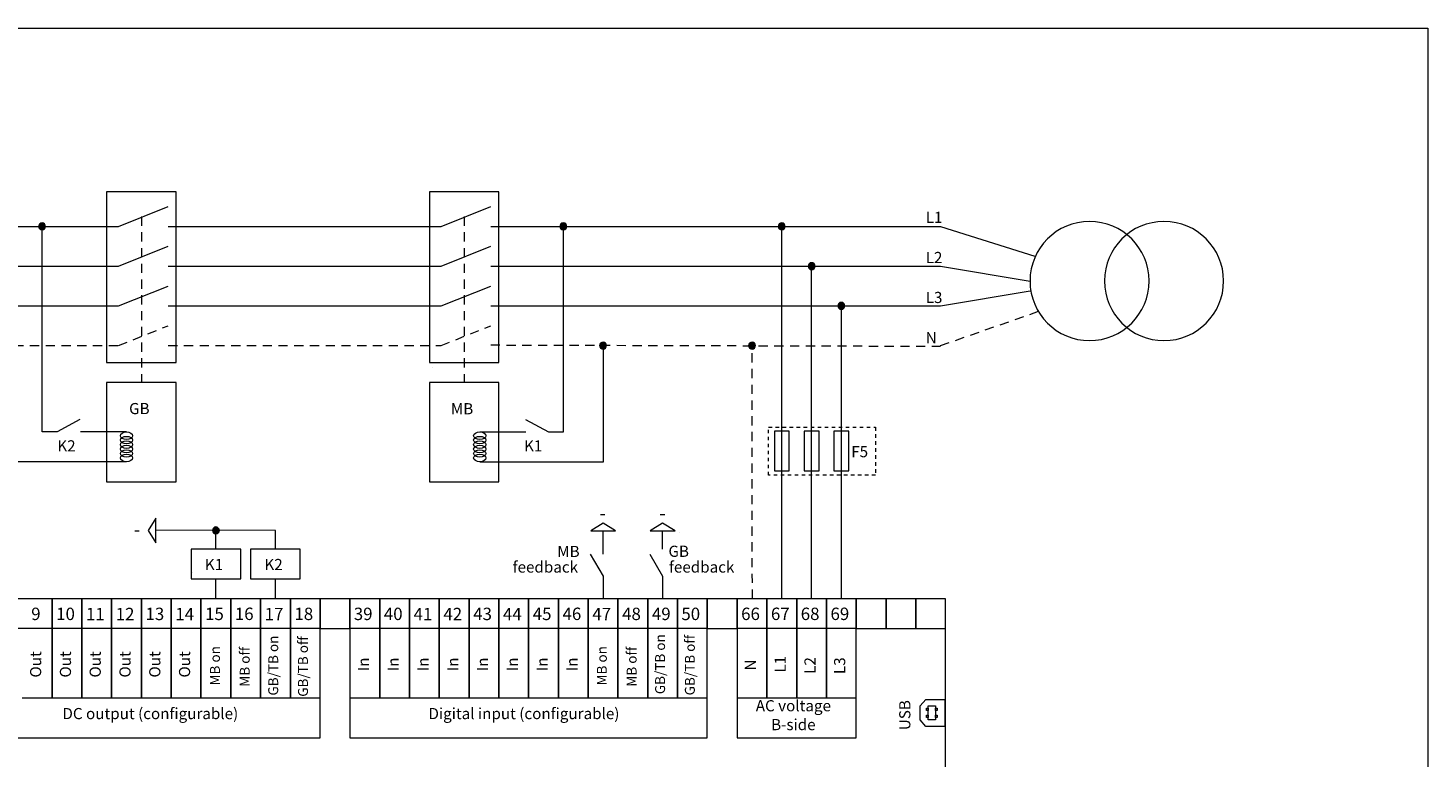
# Model space of a CAD drawing. Units: millimetres. Extents: x -58 to 382, y 39 to 349.
# Drawn here: x 100 to 382, y 203 to 349 of the extents above; entities that cross this region are included whole.
import ezdxf

# ---------------------------------------------------------------- set-up
doc = ezdxf.new("R2010")
doc.units = ezdxf.units.MM
doc.header["$MEASUREMENT"] = 0
for name, pattern in [('AI-Linetype-19', [3.173547, 1.851174, -1.322373]), ('AI-Linetype-20', [3.173547, 1.851174, -1.322373]), ('AI-Linetype-21', [3.173547, 1.851174, -1.322373]), ('AI-Linetype-22', [3.173547, 1.851174, -1.322373]), ('AI-Linetype-23', [3.173547, 1.851174, -1.322373]), ('AI-Linetype-24', [3.173547, 1.851174, -1.322373]), ('AI-Linetype-25', [3.173547, 1.851174, -1.322373]), ('AI-Linetype-27', [3.173547, 1.851174, -1.322373]), ('AI-Linetype-34', [3.173547, 1.851174, -1.322373]), ('AI-Linetype-36', [1.411111, 0.705556, -0.705556])]:
    doc.linetypes.add(name, pattern=pattern)
doc.layers.add('Drawing', color=7, linetype='Continuous', lineweight=0)
doc.layers.add('Text', color=7, linetype='Continuous', lineweight=0)
doc.styles.add('MtXpl_inter_regular_', font='inter regular.shx')

msp = doc.modelspace()

# ---------------------------------------------------------------- hatches: boundary and pattern name
h = msp.add_hatch(color=7)
h.dxf.hatch_style = 1
edge = h.paths.add_edge_path()
edge.add_spline(control_points=[(101.8, 309.5), (101.8, 309.13), (102.13, 308.8), (102.5, 308.8), (102.87, 308.8), (103.2, 309.13), (103.2, 309.5)], knot_values=[2, 2, 2, 2, 3, 3, 3, 4, 4, 4, 4], degree=3, periodic=0)
edge.add_spline(control_points=[(103.2, 309.5), (103.2, 309.89), (102.87, 310.2), (102.5, 310.2), (102.13, 310.2), (101.8, 309.89), (101.8, 309.5)], knot_values=[0, 0, 0, 0, 1, 1, 1, 2, 2, 2, 2], degree=3, periodic=0)
h = msp.add_hatch(color=7)
h.dxf.hatch_style = 1
edge = h.paths.add_edge_path()
edge.add_spline(control_points=[(207.49, 308.8), (207.89, 308.8), (208.2, 309.13), (208.2, 309.5)], knot_values=[3, 3, 3, 3, 4, 4, 4, 4], degree=3, periodic=0)
edge.add_spline(control_points=[(208.2, 309.5), (208.2, 309.89), (207.89, 310.2), (207.49, 310.2), (207.11, 310.2), (206.8, 309.89), (206.8, 309.5)], knot_values=[0, 0, 0, 0, 1, 1, 1, 2, 2, 2, 2], degree=3, periodic=0)
edge.add_spline(control_points=[(206.8, 309.5), (206.8, 309.13), (207.11, 308.8), (207.49, 308.8)], knot_values=[2, 2, 2, 2, 3, 3, 3, 3], degree=3, periodic=0)
h = msp.add_hatch(color=7)
h.dxf.hatch_style = 1
edge = h.paths.add_edge_path()
edge.add_spline(control_points=[(251.49, 308.8), (251.89, 308.8), (252.2, 309.11), (252.2, 309.51)], knot_values=[3, 3, 3, 3, 4, 4, 4, 4], degree=3, periodic=0)
edge.add_spline(control_points=[(252.2, 309.51), (252.2, 309.89), (251.89, 310.2), (251.49, 310.2)], knot_values=[0, 0, 0, 0, 1, 1, 1, 1], degree=3, periodic=0)
edge.add_spline(control_points=[(251.49, 310.2), (251.11, 310.2), (250.8, 309.89), (250.8, 309.51)], knot_values=[1, 1, 1, 1, 2, 2, 2, 2], degree=3, periodic=0)
edge.add_spline(control_points=[(250.8, 309.51), (250.8, 309.11), (251.11, 308.8), (251.49, 308.8)], knot_values=[2, 2, 2, 2, 3, 3, 3, 3], degree=3, periodic=0)
h = msp.add_hatch(color=7)
h.dxf.hatch_style = 1
edge = h.paths.add_edge_path()
edge.add_spline(control_points=[(257.49, 300.8), (257.89, 300.8), (258.2, 301.13), (258.2, 301.5)], knot_values=[3, 3, 3, 3, 4, 4, 4, 4], degree=3, periodic=0)
edge.add_spline(control_points=[(258.2, 301.5), (258.2, 301.89), (257.89, 302.2), (257.49, 302.2)], knot_values=[0, 0, 0, 0, 1, 1, 1, 1], degree=3, periodic=0)
edge.add_spline(control_points=[(257.49, 302.2), (257.11, 302.2), (256.8, 301.89), (256.8, 301.5)], knot_values=[1, 1, 1, 1, 2, 2, 2, 2], degree=3, periodic=0)
edge.add_spline(control_points=[(256.8, 301.5), (256.8, 301.13), (257.11, 300.8), (257.49, 300.8)], knot_values=[2, 2, 2, 2, 3, 3, 3, 3], degree=3, periodic=0)
h = msp.add_hatch(color=7)
h.dxf.hatch_style = 1
edge = h.paths.add_edge_path()
edge.add_spline(control_points=[(262.8, 293.49), (262.8, 293.11), (263.11, 292.8), (263.49, 292.8), (263.89, 292.8), (264.2, 293.11), (264.2, 293.49)], knot_values=[2, 2, 2, 2, 3, 3, 3, 4, 4, 4, 4], degree=3, periodic=0)
edge.add_spline(control_points=[(264.2, 293.49), (264.2, 293.89), (263.89, 294.2), (263.49, 294.2), (263.11, 294.2), (262.8, 293.89), (262.8, 293.49)], knot_values=[0, 0, 0, 0, 1, 1, 1, 2, 2, 2, 2], degree=3, periodic=0)
h = msp.add_hatch(color=7)
h.dxf.hatch_style = 1
edge = h.paths.add_edge_path()
edge.add_spline(control_points=[(215.49, 284.8), (215.89, 284.8), (216.2, 285.11), (216.2, 285.51)], knot_values=[3, 3, 3, 3, 4, 4, 4, 4], degree=3, periodic=0)
edge.add_spline(control_points=[(216.2, 285.51), (216.2, 285.89), (215.89, 286.2), (215.49, 286.2)], knot_values=[0, 0, 0, 0, 1, 1, 1, 1], degree=3, periodic=0)
edge.add_spline(control_points=[(215.49, 286.2), (215.11, 286.2), (214.8, 285.89), (214.8, 285.51), (214.8, 285.11), (215.11, 284.8), (215.49, 284.8)], knot_values=[1, 1, 1, 1, 2, 2, 2, 3, 3, 3, 3], degree=3, periodic=0)
h = msp.add_hatch(color=7)
h.dxf.hatch_style = 1
edge = h.paths.add_edge_path()
edge.add_spline(control_points=[(245.51, 284.8), (245.89, 284.8), (246.2, 285.11), (246.2, 285.51)], knot_values=[3, 3, 3, 3, 4, 4, 4, 4], degree=3, periodic=0)
edge.add_spline(control_points=[(246.2, 285.51), (246.2, 285.89), (245.89, 286.2), (245.51, 286.2)], knot_values=[0, 0, 0, 0, 1, 1, 1, 1], degree=3, periodic=0)
edge.add_spline(control_points=[(245.51, 286.2), (245.11, 286.2), (244.8, 285.89), (244.8, 285.51), (244.8, 285.11), (245.11, 284.8), (245.51, 284.8)], knot_values=[1, 1, 1, 1, 2, 2, 2, 3, 3, 3, 3], degree=3, periodic=0)
h = msp.add_hatch(color=7)
h.dxf.hatch_style = 1
edge = h.paths.add_edge_path()
edge.add_spline(control_points=[(136.8, 248.25), (136.8, 247.86), (137.11, 247.55), (137.5, 247.55), (137.87, 247.55), (138.2, 247.86), (138.2, 248.25)], knot_values=[2, 2, 2, 2, 3, 3, 3, 4, 4, 4, 4], degree=3, periodic=0)
edge.add_spline(control_points=[(138.2, 248.25), (138.2, 248.62), (137.87, 248.95), (137.5, 248.95)], knot_values=[0, 0, 0, 0, 1, 1, 1, 1], degree=3, periodic=0)
edge.add_spline(control_points=[(137.5, 248.95), (137.11, 248.95), (136.8, 248.62), (136.8, 248.25)], knot_values=[1, 1, 1, 1, 2, 2, 2, 2], degree=3, periodic=0)
at = {"layer": 'Drawing', "transparency": 33554687}
h = msp.add_hatch(color=7, dxfattribs=at)
edge = h.paths.add_edge_path()
edge.add_spline(control_points=[(103.2, 309.5), (103.2, 309.89), (102.87, 310.2), (102.5, 310.2), (102.13, 310.2), (101.8, 309.89), (101.8, 309.5), (101.8, 309.13), (102.13, 308.8), (102.5, 308.8), (102.87, 308.8), (103.2, 309.13), (103.2, 309.5)], knot_values=[0, 0, 0, 0, 1, 1, 1, 2, 2, 2, 3, 3, 3, 4, 4, 4, 4], degree=3, periodic=0)
edge.add_line((103.2, 309.5), (103.2, 309.5))
h = msp.add_hatch(color=7, dxfattribs=at)
edge = h.paths.add_edge_path()
edge.add_spline(control_points=[(208.2, 309.5), (208.2, 309.89), (207.89, 310.2), (207.49, 310.2), (207.11, 310.2), (206.8, 309.89), (206.8, 309.5), (206.8, 309.13), (207.11, 308.8), (207.49, 308.8), (207.89, 308.8), (208.2, 309.13), (208.2, 309.5)], knot_values=[0, 0, 0, 0, 1, 1, 1, 2, 2, 2, 3, 3, 3, 4, 4, 4, 4], degree=3, periodic=0)
edge.add_line((208.2, 309.5), (208.2, 309.5))
h = msp.add_hatch(color=7, dxfattribs=at)
edge = h.paths.add_edge_path()
edge.add_spline(control_points=[(252.2, 309.51), (252.2, 309.89), (251.89, 310.2), (251.49, 310.2), (251.11, 310.2), (250.8, 309.89), (250.8, 309.51), (250.8, 309.11), (251.11, 308.8), (251.49, 308.8), (251.89, 308.8), (252.2, 309.11), (252.2, 309.51)], knot_values=[0, 0, 0, 0, 1, 1, 1, 2, 2, 2, 3, 3, 3, 4, 4, 4, 4], degree=3, periodic=0)
edge.add_line((252.2, 309.51), (252.2, 309.51))
h = msp.add_hatch(color=7, dxfattribs=at)
edge = h.paths.add_edge_path()
edge.add_spline(control_points=[(258.2, 301.5), (258.2, 301.89), (257.89, 302.2), (257.49, 302.2), (257.11, 302.2), (256.8, 301.89), (256.8, 301.5), (256.8, 301.13), (257.11, 300.8), (257.49, 300.8), (257.89, 300.8), (258.2, 301.13), (258.2, 301.5)], knot_values=[0, 0, 0, 0, 1, 1, 1, 2, 2, 2, 3, 3, 3, 4, 4, 4, 4], degree=3, periodic=0)
edge.add_line((258.2, 301.5), (258.2, 301.5))
h = msp.add_hatch(color=7, dxfattribs=at)
edge = h.paths.add_edge_path()
edge.add_spline(control_points=[(264.2, 293.49), (264.2, 293.89), (263.89, 294.2), (263.49, 294.2), (263.11, 294.2), (262.8, 293.89), (262.8, 293.49), (262.8, 293.11), (263.11, 292.8), (263.49, 292.8), (263.89, 292.8), (264.2, 293.11), (264.2, 293.49)], knot_values=[0, 0, 0, 0, 1, 1, 1, 2, 2, 2, 3, 3, 3, 4, 4, 4, 4], degree=3, periodic=0)
edge.add_line((264.2, 293.49), (264.2, 293.49))
h = msp.add_hatch(color=7, dxfattribs=at)
edge = h.paths.add_edge_path()
edge.add_spline(control_points=[(216.2, 285.51), (216.2, 285.89), (215.89, 286.2), (215.49, 286.2), (215.11, 286.2), (214.8, 285.89), (214.8, 285.51), (214.8, 285.11), (215.11, 284.8), (215.49, 284.8), (215.89, 284.8), (216.2, 285.11), (216.2, 285.51)], knot_values=[0, 0, 0, 0, 1, 1, 1, 2, 2, 2, 3, 3, 3, 4, 4, 4, 4], degree=3, periodic=0)
edge.add_line((216.2, 285.51), (216.2, 285.51))
h = msp.add_hatch(color=7, dxfattribs=at)
edge = h.paths.add_edge_path()
edge.add_spline(control_points=[(246.2, 285.51), (246.2, 285.89), (245.89, 286.2), (245.51, 286.2), (245.11, 286.2), (244.8, 285.89), (244.8, 285.51), (244.8, 285.11), (245.11, 284.8), (245.51, 284.8), (245.89, 284.8), (246.2, 285.11), (246.2, 285.51)], knot_values=[0, 0, 0, 0, 1, 1, 1, 2, 2, 2, 3, 3, 3, 4, 4, 4, 4], degree=3, periodic=0)
edge.add_line((246.2, 285.51), (246.2, 285.51))
h = msp.add_hatch(color=7, dxfattribs=at)
edge = h.paths.add_edge_path()
edge.add_spline(control_points=[(138.2, 248.25), (138.2, 248.62), (137.87, 248.95), (137.5, 248.95), (137.11, 248.95), (136.8, 248.62), (136.8, 248.25), (136.8, 247.86), (137.11, 247.55), (137.5, 247.55), (137.87, 247.55), (138.2, 247.86), (138.2, 248.25)], knot_values=[0, 0, 0, 0, 1, 1, 1, 2, 2, 2, 3, 3, 3, 4, 4, 4, 4], degree=3, periodic=0)
edge.add_line((138.2, 248.25), (138.2, 248.25))

# ---------------------------------------------------------------- linework, layer by layer
at = {"layer": 'Drawing', "color": 7}
msp.add_lwpolyline([(381.67, 349.48), (381.67, 39), (-57.52, 39), (-57.52, 349.48)], close=True, dxfattribs=at)
msp.add_lwpolyline([(381.67, 349.48), (381.67, 39), (-57.52, 39), (-57.52, 349.48)], close=True, dxfattribs=at)
msp.add_lwpolyline([(381.67, 349.48), (381.67, 39), (-57.52, 39), (-57.52, 349.48)], close=True, dxfattribs=at)
at = {"layer": 'Text', "color": 7, "lineweight": 18}
for p, q in [((115.5, 316.5), (115.5, 282.07)), ((129.5, 316.5), (115.5, 316.5)), ((129.5, 282.07), (129.5, 316.5)), ((180.5, 316.5), (180.5, 282.07)), ((194.5, 316.5), (180.5, 316.5)), ((194.5, 282.07), (194.5, 316.5)), ((117.91, 309.5), (127.89, 313.5)), ((182.87, 309.5), (192.87, 313.5)), ((-1.5, 309.5), (117.91, 309.5)), ((102.5, 268.11), (102.5, 309.5)), ((127.89, 309.5), (182.87, 309.5)), ((192.87, 309.5), (283.5, 309.5)), ((207.5, 268.11), (207.5, 309.5)), ((251.5, 234.5), (251.5, 309.5)), ((283.5, 309.5), (302.5, 303.5)), ((117.91, 301.5), (127.89, 305.5)), ((182.87, 301.5), (192.87, 305.5)), ((-1.5, 301.5), (117.91, 301.5)), ((127.89, 301.5), (182.87, 301.5)), ((192.87, 301.5), (283.5, 301.5)), ((257.5, 234.5), (257.5, 301.5)), ((283.5, 301.5), (301.5, 298.5)), ((117.91, 293.5), (127.89, 297.5)), ((182.87, 293.5), (192.87, 297.5)), ((283.5, 293.5), (301.5, 296.5)), ((-1.5, 293.5), (117.91, 293.5)), ((127.89, 293.5), (182.87, 293.5)), ((192.87, 293.5), (283.5, 293.5)), ((263.5, 234.5), (263.5, 293.5)), ((215.57, 262.1), (215.57, 285.06)), ((115.5, 282.07), (129.5, 282.07)), ((180.5, 282.07), (194.5, 282.07)), ((115.5, 278.06), (115.5, 258.06)), ((129.5, 278.06), (115.5, 278.06)), ((129.5, 258.06), (129.5, 278.06)), ((180.5, 278.06), (180.5, 258.06)), ((194.5, 278.06), (180.5, 278.06)), ((194.5, 258.06), (194.5, 278.06)), ((105.5, 268.11), (102.5, 268.11)), ((110.13, 270.61), (105.5, 268.11)), ((119.5, 268.11), (110.23, 268.11)), ((190.66, 268.11), (199.94, 268.11)), ((199.86, 270.61), (204.5, 268.11)), ((204.5, 268.11), (207.5, 268.11)), ((250, 268.28), (250, 260.28)), ((253, 268.28), (250, 268.28)), ((253, 260.28), (253, 268.28)), ((256, 268.28), (256, 260.28)), ((259, 268.28), (256, 268.28)), ((259, 260.28), (259, 268.28)), ((262, 268.28), (262, 260.28)), ((265, 268.28), (262, 268.28)), ((265, 260.28), (265, 268.28)), ((119.5, 262.1), (94.59, 262.1)), ((190.66, 262.1), (215.57, 262.1)), ((250, 260.28), (253, 260.28)), ((256, 260.28), (259, 260.28)), ((262, 260.28), (265, 260.28)), ((115.5, 258.06), (129.5, 258.06)), ((180.5, 258.06), (194.5, 258.06)), ((149.5, 248.22), (125.5, 248.28)), ((137.5, 244.5), (137.5, 248.25)), ((149.5, 244.5), (149.5, 248.22)), ((215.5, 249.74), (213, 248.16)), ((218, 248.16), (215.5, 249.74)), ((227.5, 249.74), (225, 248.16)), ((230, 248.16), (227.5, 249.74)), ((125.41, 245.75), (125.43, 245.75)), ((213, 248.16), (213, 248.15)), ((213, 248.15), (218, 248.15)), ((215.5, 243.5), (215.5, 248.14)), ((218, 248.15), (218, 248.16)), ((225, 248.16), (225, 248.15)), ((225, 248.15), (230, 248.15)), ((227.5, 244.5), (227.5, 248.14)), ((132.5, 244.5), (132.5, 238.5)), ((142.5, 244.5), (132.5, 244.5)), ((142.5, 238.5), (142.5, 244.5)), ((144.5, 244.5), (144.5, 238.5)), ((154.5, 244.5), (144.5, 244.5)), ((154.5, 238.5), (154.5, 244.5)), ((212.91, 243.5), (215.49, 239.05)), ((224.91, 243.5), (227.49, 239.05)), ((132.5, 238.5), (142.5, 238.5)), ((137.5, 234.5), (137.5, 238.5)), ((144.5, 238.5), (154.5, 238.5)), ((149.5, 234.5), (149.5, 238.5)), ((215.49, 239.05), (215.5, 239.05)), ((215.5, 239.05), (215.5, 234.5)), ((227.49, 239.05), (227.5, 239.05)), ((227.5, 239.05), (227.5, 234.5))]:
    msp.add_line(p, q, dxfattribs=at)
at = {"layer": 'Text', "color": 7, "linetype": 'AI-Linetype-24', "lineweight": 18}
msp.add_line((122.5, 311.5), (122.5, 278.06), dxfattribs=at)
at = {"layer": 'Text', "color": 7, "linetype": 'AI-Linetype-20', "lineweight": 18}
msp.add_line((187.5, 311.5), (187.5, 278.06), dxfattribs=at)
at = {"layer": 'Text', "color": 7, "linetype": 'AI-Linetype-34', "lineweight": 18}
msp.add_line((283.5, 285.5), (303.5, 292.5), dxfattribs=at)
at = {"layer": 'Text', "color": 7, "linetype": 'AI-Linetype-23', "lineweight": 18}
msp.add_line((117.91, 285.5), (127.89, 289.5), dxfattribs=at)
at = {"layer": 'Text', "color": 7, "linetype": 'AI-Linetype-19', "lineweight": 18}
msp.add_line((182.87, 285.5), (192.87, 289.5), dxfattribs=at)
at = {"layer": 'Text', "color": 7, "linetype": 'AI-Linetype-21', "lineweight": 18}
msp.add_line((-1.5, 285.5), (117.93, 285.5), dxfattribs=at)
at = {"layer": 'Text', "color": 7, "linetype": 'AI-Linetype-22', "lineweight": 18}
msp.add_line((127.89, 285.5), (182.87, 285.5), dxfattribs=at)
at = {"layer": 'Text', "color": 7, "linetype": 'AI-Linetype-25', "lineweight": 18}
msp.add_line((192.87, 285.62), (283.5, 285.37), dxfattribs=at)
at = {"layer": 'Text', "color": 7, "linetype": 'AI-Linetype-27', "lineweight": 18}
msp.add_line((245.57, 234.5), (245.5, 285.57), dxfattribs=at)
at = {"layer": 'Text', "color": 7, "lineweight": 25}
for p, q in [((181.08, 281.08), (181.08, 281.08)), ((252.21, 260.17), (252.21, 260.17)), ((258.21, 260.17), (258.21, 260.17)), ((264.23, 260.17), (264.23, 260.17)), ((230.95, 247.79), (230.95, 247.79)), ((132.89, 239.68), (132.89, 239.68))]:
    msp.add_line(p, q, dxfattribs=at)
at = {"layer": 'Text', "color": 7, "linetype": 'AI-Linetype-36', "lineweight": 9}
for p, q in [((248.85, 259.37), (248.85, 269.06)), ((248.85, 269.06), (270.35, 269.06)), ((270.35, 269.06), (270.35, 259.37)), ((270.35, 259.37), (248.85, 259.37))]:
    msp.add_line(p, q, dxfattribs=at)
at = {"layer": 'Text', "color": 3, "lineweight": 18}
for p, q in [((284.5, 234.5), (8.5, 234.5)), ((104.5, 234.5), (98.5, 234.5)), ((104.5, 214.5), (104.5, 234.5)), ((104.5, 234.5), (104.5, 214.5)), ((110.5, 234.5), (104.5, 234.5)), ((110.5, 214.5), (110.5, 234.5)), ((110.5, 234.5), (110.5, 214.5)), ((116.5, 234.5), (110.5, 234.5)), ((116.5, 214.5), (116.5, 234.5)), ((116.5, 234.5), (116.5, 214.5)), ((122.5, 234.5), (116.5, 234.5)), ((122.5, 214.5), (122.5, 234.5)), ((122.5, 234.5), (122.5, 214.5)), ((128.5, 234.5), (122.5, 234.5)), ((128.5, 214.5), (128.5, 234.5)), ((128.5, 234.5), (128.5, 214.5)), ((134.5, 234.5), (128.5, 234.5)), ((134.5, 214.5), (134.5, 234.5)), ((134.5, 234.5), (134.5, 214.5)), ((140.5, 234.5), (134.5, 234.5)), ((140.5, 214.5), (140.5, 234.5)), ((140.5, 234.5), (140.5, 214.5)), ((146.5, 234.5), (140.5, 234.5)), ((146.5, 214.5), (146.5, 234.5)), ((146.5, 234.5), (146.5, 214.5)), ((152.5, 234.5), (146.5, 234.5)), ((152.5, 214.5), (152.5, 234.5)), ((152.5, 234.5), (152.5, 214.5)), ((158.5, 234.5), (152.5, 234.5)), ((158.5, 214.5), (158.5, 234.5)), ((164.5, 234.5), (158.5, 234.5)), ((158.5, 234.5), (158.5, 228.5)), ((164.5, 228.5), (164.5, 234.5)), ((164.5, 234.5), (164.5, 214.5)), ((170.5, 234.5), (164.5, 234.5)), ((170.5, 214.5), (170.5, 234.5)), ((170.5, 234.5), (170.5, 214.5)), ((176.5, 234.5), (170.5, 234.5)), ((176.5, 214.5), (176.5, 234.5)), ((176.5, 234.5), (176.5, 214.5)), ((182.5, 234.5), (176.5, 234.5)), ((182.5, 214.5), (182.5, 234.5)), ((182.5, 234.5), (182.5, 214.5)), ((188.5, 234.5), (182.5, 234.5)), ((188.5, 214.5), (188.5, 234.5)), ((188.5, 234.5), (188.5, 214.5)), ((194.5, 234.5), (188.5, 234.5)), ((194.5, 214.5), (194.5, 234.5)), ((194.5, 234.5), (194.5, 214.5)), ((200.5, 234.5), (194.5, 234.5)), ((200.5, 214.5), (200.5, 234.5)), ((200.5, 234.5), (200.5, 214.5)), ((206.5, 234.5), (200.5, 234.5)), ((206.5, 214.5), (206.5, 234.5)), ((206.5, 234.5), (206.5, 214.5)), ((212.5, 234.5), (206.5, 234.5)), ((212.5, 214.5), (212.5, 234.5)), ((212.5, 234.5), (212.5, 214.5)), ((218.5, 234.5), (212.5, 234.5)), ((218.5, 214.5), (218.5, 234.5)), ((218.5, 234.5), (218.5, 214.5)), ((224.5, 234.5), (218.5, 234.5)), ((224.5, 214.5), (224.5, 234.5)), ((224.5, 234.5), (224.5, 214.5)), ((230.5, 234.5), (224.5, 234.5)), ((230.5, 214.5), (230.5, 234.5)), ((230.5, 234.5), (230.5, 214.5)), ((236.5, 234.5), (230.5, 234.5)), ((236.5, 234.5), (236.5, 228.5)), ((242.5, 234.5), (236.5, 234.5)), ((236.5, 214.5), (236.5, 234.5)), ((242.5, 234.5), (242.5, 214.5)), ((248.5, 234.5), (242.5, 234.5)), ((242.5, 228.5), (242.5, 234.5)), ((248.5, 234.5), (248.5, 214.5)), ((254.5, 234.5), (248.5, 234.5)), ((248.5, 214.5), (248.5, 234.5)), ((254.5, 234.5), (254.5, 214.5)), ((260.5, 234.5), (254.5, 234.5)), ((254.5, 214.5), (254.5, 234.5)), ((260.5, 234.5), (260.5, 214.5)), ((266.5, 234.5), (260.5, 234.5)), ((260.5, 214.5), (260.5, 234.5)), ((266.5, 214.5), (266.5, 234.5)), ((272.5, 234.5), (266.5, 234.5)), ((266.5, 234.5), (266.5, 228.5)), ((272.5, 228.5), (272.5, 234.5)), ((278.5, 234.5), (272.5, 234.5)), ((272.5, 234.5), (272.5, 228.5)), ((278.5, 228.5), (278.5, 234.5)), ((284.5, 234.5), (278.5, 234.5)), ((278.5, 234.5), (278.5, 228.5)), ((284.5, 171.52), (284.5, 234.5)), ((284.5, 228.5), (284.5, 234.5)), ((158.5, 228.5), (92.5, 228.5)), ((158.5, 206.5), (158.5, 228.5)), ((158.5, 228.5), (164.5, 228.5)), ((236.5, 228.5), (164.5, 228.5)), ((164.5, 228.5), (164.5, 206.5)), ((236.5, 228.5), (242.5, 228.5)), ((236.5, 206.5), (236.5, 228.5)), ((266.5, 228.5), (242.5, 228.5)), ((242.5, 228.5), (242.5, 206.5)), ((266.5, 206.5), (266.5, 228.5)), ((266.5, 228.5), (272.5, 228.5)), ((272.5, 228.5), (278.5, 228.5)), ((278.5, 228.5), (284.5, 228.5)), ((98.5, 214.5), (104.5, 214.5)), ((104.5, 214.5), (110.5, 214.5)), ((110.5, 214.5), (116.5, 214.5)), ((116.5, 214.5), (122.5, 214.5)), ((122.5, 214.5), (128.5, 214.5)), ((128.5, 214.5), (134.5, 214.5)), ((134.5, 214.5), (140.5, 214.5)), ((140.5, 214.5), (146.5, 214.5)), ((146.5, 214.5), (152.5, 214.5)), ((152.5, 214.5), (158.5, 214.5)), ((164.5, 214.5), (170.5, 214.5)), ((170.5, 214.5), (176.5, 214.5)), ((176.5, 214.5), (182.5, 214.5)), ((182.5, 214.5), (188.5, 214.5)), ((188.5, 214.5), (194.5, 214.5)), ((194.5, 214.5), (200.5, 214.5)), ((200.5, 214.5), (206.5, 214.5)), ((206.5, 214.5), (212.5, 214.5)), ((212.5, 214.5), (218.5, 214.5)), ((218.5, 214.5), (224.5, 214.5)), ((224.5, 214.5), (230.5, 214.5)), ((230.5, 214.5), (236.5, 214.5)), ((242.5, 214.5), (248.5, 214.5)), ((248.5, 214.5), (254.5, 214.5)), ((254.5, 214.5), (260.5, 214.5)), ((260.5, 214.5), (266.5, 214.5)), ((279.37, 212.92), (280.52, 214.22)), ((279.37, 210.09), (279.37, 212.92)), ((280.52, 214.22), (284.37, 214.22)), ((284.37, 214.22), (284.37, 208.78)), ((280.52, 208.78), (279.37, 210.09)), ((284.37, 208.78), (280.52, 208.78)), ((92.5, 206.5), (158.5, 206.5)), ((164.5, 206.5), (236.5, 206.5)), ((242.5, 206.5), (266.5, 206.5))]:
    msp.add_line(p, q, dxfattribs=at)
at = {"layer": 'Text', "color": 7, "lineweight": 18}
msp.add_lwpolyline([(125.43, 245.75), (125.43, 250.75), (125.41, 250.75), (123.83, 248.25), (125.41, 245.75)], dxfattribs=at)
at = {"layer": 'Text', "color": 3, "lineweight": 18}
for points in [[(281, 211.97), (280.65, 211.97), (280.65, 212.46), (281, 212.46)], [(281, 212.91), (282.48, 212.91), (282.48, 210.1), (281, 210.1)], [(282.83, 211.97), (282.48, 211.97), (282.48, 212.46), (282.83, 212.46)], [(281, 210.57), (280.65, 210.57), (280.65, 211.06), (281, 211.06)], [(282.83, 210.57), (282.48, 210.57), (282.48, 211.06), (282.83, 211.06)]]:
    msp.add_lwpolyline(points, close=True, dxfattribs=at)
at = {"layer": 'Text', "color": 7, "lineweight": 18}
for centre in [(119.5, 267.34), (190.66, 267.34), (119.5, 266.45), (119.5, 265.55), (119.5, 264.65), (190.66, 266.45), (190.66, 265.55), (190.66, 264.65), (119.5, 263.75), (119.5, 262.86), (190.66, 263.75), (190.66, 262.86)]:
    msp.add_ellipse(centre, major_axis=(1.23, 0), ratio=0.613887, dxfattribs=at)
for points in [[(301.5, 298.51), (301.5, 305.14), (306.88, 310.5), (313.49, 310.5), (320.12, 310.5), (325.5, 305.14), (325.5, 298.51), (325.5, 291.88), (320.12, 286.5), (313.49, 286.5), (306.88, 286.5), (301.5, 291.88), (301.5, 298.51)], [(316.5, 298.51), (316.5, 305.14), (321.88, 310.5), (328.49, 310.5), (335.12, 310.5), (340.5, 305.14), (340.5, 298.51), (340.5, 291.88), (335.12, 286.5), (328.49, 286.5), (321.88, 286.5), (316.5, 291.88), (316.5, 298.51)]]:
    msp.add_open_spline(points, degree=3, knots=[0, 0, 0, 0, 1, 1, 1, 2, 2, 2, 3, 3, 3, 4, 4, 4, 4], dxfattribs=at)
at = {"layer": 'Text', "color": 7}
for points, knots in [([(103.2, 309.5), (103.2, 309.89), (102.87, 310.2), (102.5, 310.2), (102.13, 310.2), (101.8, 309.89), (101.8, 309.5)], [0, 0, 0, 0, 1, 1, 1, 2, 2, 2, 2]), ([(101.8, 309.5), (101.8, 309.13), (102.13, 308.8), (102.5, 308.8), (102.87, 308.8), (103.2, 309.13), (103.2, 309.5)], [2, 2, 2, 2, 3, 3, 3, 4, 4, 4, 4]), ([(208.2, 309.5), (208.2, 309.89), (207.89, 310.2), (207.49, 310.2), (207.11, 310.2), (206.8, 309.89), (206.8, 309.5)], [0, 0, 0, 0, 1, 1, 1, 2, 2, 2, 2]), ([(264.2, 293.49), (264.2, 293.89), (263.89, 294.2), (263.49, 294.2), (263.11, 294.2), (262.8, 293.89), (262.8, 293.49)], [0, 0, 0, 0, 1, 1, 1, 2, 2, 2, 2]), ([(262.8, 293.49), (262.8, 293.11), (263.11, 292.8), (263.49, 292.8), (263.89, 292.8), (264.2, 293.11), (264.2, 293.49)], [2, 2, 2, 2, 3, 3, 3, 4, 4, 4, 4]), ([(215.49, 286.2), (215.11, 286.2), (214.8, 285.89), (214.8, 285.51), (214.8, 285.11), (215.11, 284.8), (215.49, 284.8)], [1, 1, 1, 1, 2, 2, 2, 3, 3, 3, 3]), ([(245.51, 286.2), (245.11, 286.2), (244.8, 285.89), (244.8, 285.51), (244.8, 285.11), (245.11, 284.8), (245.51, 284.8)], [1, 1, 1, 1, 2, 2, 2, 3, 3, 3, 3]), ([(136.8, 248.25), (136.8, 247.86), (137.11, 247.55), (137.5, 247.55), (137.87, 247.55), (138.2, 247.86), (138.2, 248.25)], [2, 2, 2, 2, 3, 3, 3, 4, 4, 4, 4])]:
    msp.add_open_spline(points, degree=3, knots=knots, dxfattribs=at)
for points in [[(206.8, 309.5), (206.8, 309.13), (207.11, 308.8), (207.49, 308.8)], [(207.49, 308.8), (207.89, 308.8), (208.2, 309.13), (208.2, 309.5)], [(251.49, 310.2), (251.11, 310.2), (250.8, 309.89), (250.8, 309.51)], [(250.8, 309.51), (250.8, 309.11), (251.11, 308.8), (251.49, 308.8)], [(252.2, 309.51), (252.2, 309.89), (251.89, 310.2), (251.49, 310.2)], [(251.49, 308.8), (251.89, 308.8), (252.2, 309.11), (252.2, 309.51)], [(257.49, 302.2), (257.11, 302.2), (256.8, 301.89), (256.8, 301.5)], [(258.2, 301.5), (258.2, 301.89), (257.89, 302.2), (257.49, 302.2)], [(256.8, 301.5), (256.8, 301.13), (257.11, 300.8), (257.49, 300.8)], [(257.49, 300.8), (257.89, 300.8), (258.2, 301.13), (258.2, 301.5)], [(216.2, 285.51), (216.2, 285.89), (215.89, 286.2), (215.49, 286.2)], [(215.49, 284.8), (215.89, 284.8), (216.2, 285.11), (216.2, 285.51)], [(246.2, 285.51), (246.2, 285.89), (245.89, 286.2), (245.51, 286.2)], [(245.51, 284.8), (245.89, 284.8), (246.2, 285.11), (246.2, 285.51)], [(137.5, 248.95), (137.11, 248.95), (136.8, 248.62), (136.8, 248.25)], [(138.2, 248.25), (138.2, 248.62), (137.87, 248.95), (137.5, 248.95)]]:
    msp.add_open_spline(points, degree=3, dxfattribs=at)

# ---------------------------------------------------------------- texts
at = {"layer": 'Text', "color": 7, "style": 'MtXpl_inter_regular_'}
for s, height, p in [('L1', 2.248, (280.49, 310.2)), ('L2', 2.248, (280.49, 302.12)), ('L3', 2.248, (280.49, 294.07)), ('N', 2.25, (280.49, 285.96)), ('GB', 2.248, (120.02, 271.68)), ('MB', 2.248, (184.84, 271.65)), ('K2', 2.248, (105.56, 264.17)), ('K1', 2.248, (199.59, 264.17)), ('F5', 2.248, (265.49, 263.01)), ('-', 2.75, (214.75, 250.36)), ('-', 2.75, (226.81, 250.36)), ('-', 2.75, (120.95, 247.07)), ('K2', 2.248, (147.28, 240.26)), ('MB', 2.248, (206.27, 242.9)), ('GB', 2.248, (228.67, 242.93)), ('K1', 2.248, (135.28, 240.26)), ('feedback', 2.248, (197.28, 239.76)), ('feedback ', 2.248, (228.77, 239.76))]:
    msp.add_text(s, height=height, dxfattribs=at).set_placement(p)
at = {"layer": 'Text', "color": 2, "style": 'MtXpl_inter_regular_'}
for s, height, p in [('9', 2.5, (100.3, 230.19)), ('10', 2.498, (105.32, 230.19)), ('11', 2.498, (111.32, 230.16)), ('12', 2.498, (117.32, 230.16)), ('13', 2.498, (123.32, 230.19)), ('14', 2.498, (129.32, 230.16)), ('15', 2.498, (135.32, 230.19)), ('16', 2.498, (141.32, 230.2)), ('17', 2.498, (147.32, 230.16)), ('18', 2.498, (153.32, 230.19)), ('39', 2.498, (165.28, 230.19)), ('40', 2.498, (171.33, 230.19)), ('41', 2.498, (177.33, 230.16)), ('42', 2.498, (183.33, 230.16)), ('43', 2.498, (189.33, 230.19)), ('44', 2.498, (195.33, 230.16)), ('45', 2.498, (201.33, 230.19)), ('46', 2.498, (207.33, 230.2)), ('47', 2.498, (213.33, 230.16)), ('48', 2.498, (219.33, 230.19)), ('49', 2.498, (225.33, 230.19)), ('50', 2.498, (231.27, 230.19)), ('66', 2.498, (243.31, 230.2)), ('67', 2.498, (249.31, 230.2)), ('68', 2.498, (255.31, 230.2)), ('69', 2.498, (261.31, 230.2))]:
    msp.add_text(s, height=height, dxfattribs=at).set_placement(p)
at = {"layer": 'Text', "color": 4, "style": 'MtXpl_inter_regular_'}
for s, height, p in [('GB/TB on', 1.998, (150.05, 214.98)), ('GB/TB off', 1.998, (156.05, 214.74)), ('GB/TB on', 1.998, (227.98, 215.26)), ('GB/TB off', 1.998, (233.98, 215.02)), ('Out', 2.248, (102.32, 218.61)), ('Out', 2.248, (108.32, 218.61)), ('Out', 2.248, (114.32, 218.61)), ('Out', 2.248, (120.32, 218.61)), ('Out', 2.248, (126.32, 218.61)), ('Out', 2.248, (132.32, 218.61)), ('MB on', 1.998, (138.32, 217.02)), ('MB off', 1.998, (144.32, 216.77)), ('MB on', 1.998, (216.25, 217.02)), ('MB off', 1.998, (222.25, 216.78)), ('In', 2.248, (168.35, 219.88)), ('In', 2.248, (174.35, 219.88)), ('In', 2.248, (180.35, 219.88)), ('In', 2.248, (186.35, 219.88)), ('In', 2.248, (192.35, 219.88)), ('In', 2.248, (198.35, 219.88)), ('In', 2.248, (204.35, 219.88)), ('In', 2.248, (210.35, 219.88)), ('N', 2.25, (246.3, 220.03)), ('L1', 2.248, (252.3, 219.6)), ('L2', 2.248, (258.3, 219.37)), ('L3', 2.248, (264.27, 219.32)), ('USB', 2.248, (277.4, 208.01))]:
    msp.add_text(s, height=height, rotation=90, dxfattribs=at).set_placement(p)
for s, height, p in [('DC output (configurable)', 2.2479, (106.59, 210.23)), ('Digital input (configurable)', 2.2479, (180.33, 210.23)), ('AC voltage', 2.248, (246.26, 211.81)), ('B-side', 2.248, (249.35, 208.01))]:
    msp.add_text(s, height=height, dxfattribs=at).set_placement(p)

doc.saveas('drawing.dxf')
